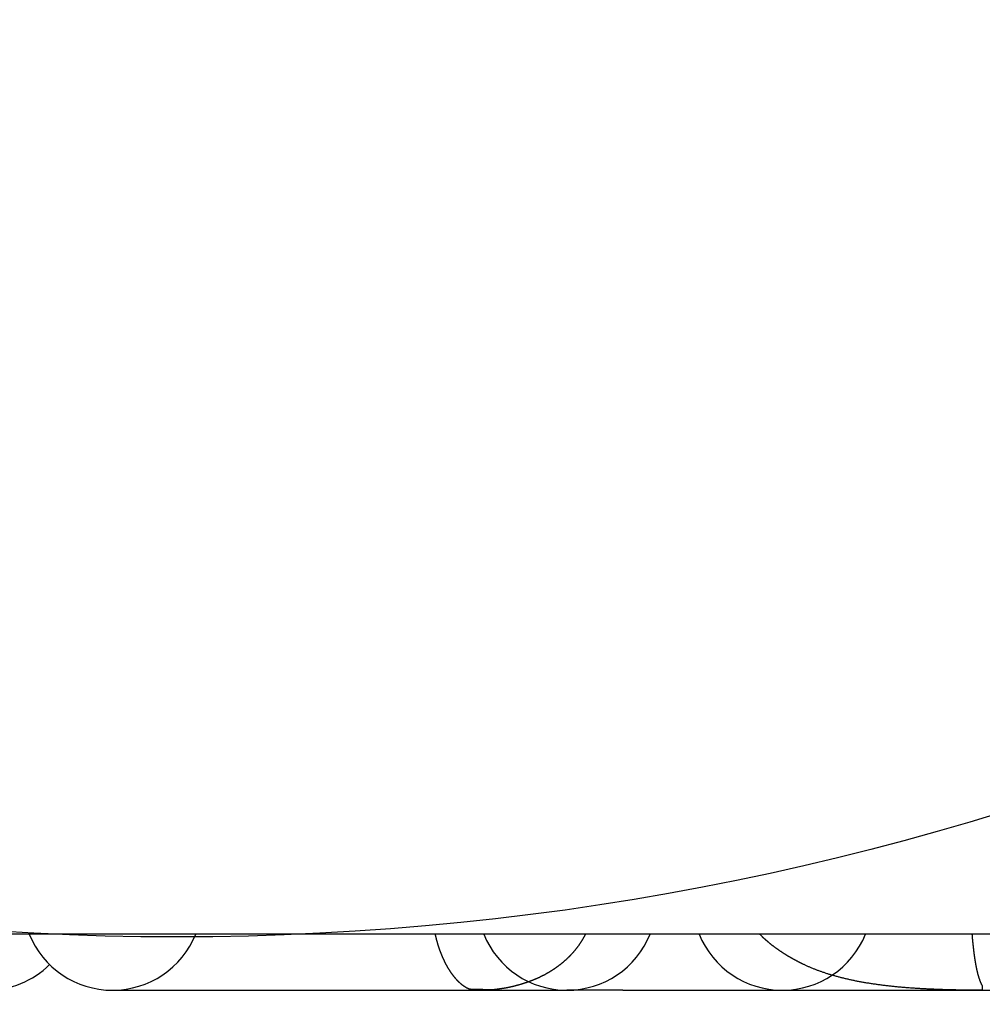
# Model space of a CAD drawing. Extents: x -59 to 285, y -226 to 1500.
# Drawn here: x -3 to 14, y -209 to -192 of the extents above; entities that cross this region are included whole.
import ezdxf

# ---------------------------------------------------------------- set-up
doc = ezdxf.new("R2010")
doc.units = 0
doc.header["$LTSCALE"] = 10
doc.linetypes.add('VERDECKT', pattern=[9.525, 6.35, -3.175])
doc.layers.get('0').update_dxf_attribs({"linetype": 'CONTINUOUS'})
doc.layers.add('STEMPEL', color=3, linetype='CONTINUOUS')

# ---------------------------------------------------------------- blocks, each defined once
blk = doc.blocks.new('A$CE564699F')
at = {"color": 1, "linetype": 'VERDECKT'}
for p, q in [((-2.194, -49.451), (-45.5, -49.451)), ((45.5, -49.451), (2.194, -49.451)), ((-1.146, -50.451), (4.254, -50.451)), ((4.254, -50.451), (6.954, -50.451)), ((7.954, -50.451), (6.954, -50.451)), ((7.954, -50.451), (10.794, -50.451)), ((10.794, -50.451), (22.644, -50.451))]:
    blk.add_line(p, q, dxfattribs=at)
at = {"color": 3, "linetype": 'CONTINUOUS'}
blk.add_line((2.194, -49.451), (-2.194, -49.451), dxfattribs=at)
at = {"color": 1}
for points in [[(4.604, -49.451, 0), (4.605, -49.457, 0), (4.606, -49.462, 0), (4.608, -49.467, 0), (4.609, -49.472, 0), (4.61, -49.477, 0), (4.611, -49.483, 0), (4.612, -49.488, 0), (4.614, -49.493, 0), (4.615, -49.498, 0), (4.616, -49.503, 0), (4.617, -49.508, 0), (4.619, -49.513, 0), (4.62, -49.518, 0), (4.621, -49.523, 0), (4.623, -49.529, 0), (4.624, -49.534, 0), (4.625, -49.539, 0), (4.626, -49.544, 0), (4.628, -49.549, 0), (4.629, -49.554, 0), (4.63, -49.559, 0), (4.632, -49.564, 0), (4.633, -49.569, 0), (4.635, -49.574, 0), (4.636, -49.579, 0), (4.637, -49.584, 0), (4.639, -49.589, 0), (4.64, -49.593, 0), (4.641, -49.598, 0), (4.643, -49.603, 0), (4.644, -49.608, 0), (4.646, -49.613, 0), (4.647, -49.618, 0), (4.649, -49.623, 0), (4.65, -49.627, 0), (4.652, -49.632, 0), (4.653, -49.637, 0), (4.655, -49.642, 0), (4.656, -49.647, 0), (4.657, -49.652, 0), (4.659, -49.656, 0), (4.66, -49.661, 0), (4.662, -49.666, 0), (4.664, -49.671, 0), (4.665, -49.675, 0), (4.667, -49.68, 0), (4.668, -49.685, 0), (4.67, -49.689, 0), (4.671, -49.694, 0), (4.673, -49.699, 0), (4.674, -49.703, 0), (4.676, -49.708, 0), (4.678, -49.713, 0), (4.679, -49.717, 0), (4.681, -49.722, 0), (4.682, -49.726, 0), (4.684, -49.731, 0), (4.686, -49.736, 0), (4.687, -49.74, 0), (4.689, -49.745, 0), (4.691, -49.749, 0), (4.692, -49.754, 0), (4.694, -49.758, 0), (4.696, -49.763, 0), (4.697, -49.767, 0), (4.699, -49.772, 0), (4.701, -49.776, 0), (4.702, -49.78, 0), (4.704, -49.785, 0), (4.706, -49.789, 0), (4.707, -49.794, 0), (4.709, -49.798, 0), (4.711, -49.802, 0), (4.713, -49.807, 0), (4.714, -49.811, 0), (4.716, -49.815, 0), (4.718, -49.82, 0), (4.72, -49.824, 0), (4.721, -49.828, 0), (4.723, -49.833, 0), (4.725, -49.837, 0), (4.727, -49.841, 0), (4.729, -49.845, 0), (4.73, -49.849, 0), (4.732, -49.854, 0), (4.734, -49.858, 0), (4.736, -49.862, 0), (4.738, -49.866, 0), (4.739, -49.87, 0), (4.741, -49.874, 0), (4.743, -49.879, 0), (4.745, -49.883, 0), (4.747, -49.887, 0), (4.749, -49.891, 0), (4.75, -49.895, 0), (4.752, -49.899, 0), (4.754, -49.903, 0), (4.756, -49.907, 0), (4.758, -49.911, 0), (4.76, -49.915, 0), (4.762, -49.919, 0), (4.764, -49.923, 0), (4.765, -49.927, 0), (4.767, -49.931, 0), (4.769, -49.935, 0), (4.771, -49.938, 0), (4.773, -49.942, 0), (4.775, -49.946, 0), (4.777, -49.95, 0), (4.779, -49.954, 0), (4.781, -49.958, 0), (4.783, -49.962, 0), (4.785, -49.965, 0), (4.787, -49.969, 0), (4.789, -49.973, 0), (4.79, -49.977, 0), (4.792, -49.98, 0), (4.794, -49.984, 0), (4.796, -49.988, 0), (4.798, -49.991, 0), (4.8, -49.995, 0), (4.802, -49.999, 0), (4.804, -50.002, 0), (4.806, -50.006, 0), (4.808, -50.01, 0), (4.81, -50.013, 0), (4.812, -50.017, 0), (4.814, -50.02, 0), (4.816, -50.024, 0), (4.818, -50.027, 0), (4.82, -50.031, 0), (4.822, -50.034, 0), (4.824, -50.038, 0), (4.826, -50.041, 0), (4.828, -50.045, 0), (4.83, -50.048, 0), (4.832, -50.052, 0), (4.834, -50.055, 0), (4.836, -50.058, 0), (4.838, -50.062, 0), (4.84, -50.065, 0), (4.842, -50.069, 0), (4.845, -50.072, 0), (4.847, -50.075, 0), (4.849, -50.078, 0), (4.851, -50.082, 0), (4.853, -50.085, 0), (4.855, -50.088, 0), (4.857, -50.092, 0), (4.859, -50.095, 0), (4.861, -50.098, 0), (4.863, -50.101, 0), (4.865, -50.104, 0), (4.867, -50.108, 0), (4.869, -50.111, 0), (4.871, -50.114, 0), (4.874, -50.117, 0), (4.876, -50.12, 0), (4.878, -50.123, 0), (4.88, -50.126, 0), (4.882, -50.129, 0), (4.884, -50.132, 0), (4.886, -50.136, 0), (4.888, -50.139, 0), (4.89, -50.142, 0), (4.892, -50.145, 0), (4.895, -50.148, 0), (4.897, -50.15, 0), (4.899, -50.153, 0), (4.901, -50.156, 0), (4.903, -50.159, 0), (4.905, -50.162, 0), (4.907, -50.165, 0), (4.909, -50.168, 0), (4.912, -50.171, 0), (4.914, -50.174, 0), (4.916, -50.176, 0), (4.918, -50.179, 0), (4.92, -50.182, 0), (4.922, -50.185, 0), (4.924, -50.188, 0), (4.926, -50.19, 0), (4.929, -50.193, 0), (4.931, -50.196, 0), (4.933, -50.199, 0), (4.935, -50.201, 0), (4.937, -50.204, 0), (4.939, -50.207, 0), (4.942, -50.209, 0), (4.944, -50.212, 0), (4.946, -50.215, 0), (4.948, -50.217, 0), (4.95, -50.22, 0), (4.952, -50.222, 0), (4.954, -50.225, 0), (4.957, -50.227, 0), (4.959, -50.23, 0), (4.961, -50.232, 0), (4.963, -50.235, 0), (4.965, -50.237, 0), (4.967, -50.24, 0), (4.97, -50.242, 0), (4.972, -50.245, 0), (4.974, -50.247, 0), (4.976, -50.249, 0), (4.978, -50.252, 0), (4.98, -50.254, 0), (4.983, -50.257, 0), (4.985, -50.259, 0), (4.987, -50.261, 0), (4.989, -50.264, 0), (4.991, -50.266, 0), (4.993, -50.268, 0), (4.996, -50.27, 0), (4.998, -50.273, 0), (5, -50.275, 0), (5.002, -50.277, 0), (5.004, -50.279, 0), (5.006, -50.282, 0), (5.009, -50.284, 0), (5.011, -50.286, 0), (5.013, -50.288, 0), (5.015, -50.29, 0), (5.017, -50.292, 0), (5.019, -50.294, 0), (5.022, -50.297, 0), (5.024, -50.299, 0), (5.026, -50.301, 0), (5.028, -50.303, 0), (5.03, -50.305, 0), (5.033, -50.307, 0), (5.035, -50.309, 0), (5.037, -50.311, 0), (5.039, -50.313, 0), (5.041, -50.315, 0), (5.043, -50.317, 0), (5.046, -50.319, 0), (5.048, -50.321, 0), (5.05, -50.322, 0), (5.052, -50.324, 0), (5.054, -50.326, 0), (5.056, -50.328, 0), (5.059, -50.33, 0), (5.061, -50.332, 0), (5.063, -50.333, 0), (5.065, -50.335, 0), (5.067, -50.337, 0), (5.069, -50.339, 0), (5.071, -50.34, 0), (5.074, -50.342, 0), (5.076, -50.344, 0), (5.078, -50.346, 0), (5.08, -50.347, 0), (5.082, -50.349, 0), (5.084, -50.351, 0), (5.087, -50.352, 0), (5.089, -50.354, 0), (5.091, -50.356, 0), (5.093, -50.357, 0), (5.095, -50.359, 0), (5.097, -50.36, 0), (5.099, -50.362, 0), (5.102, -50.364, 0), (5.104, -50.365, 0), (5.106, -50.367, 0), (5.108, -50.368, 0), (5.11, -50.37, 0), (5.112, -50.371, 0), (5.114, -50.373, 0), (5.117, -50.374, 0), (5.119, -50.375, 0), (5.121, -50.377, 0), (5.123, -50.378, 0), (5.125, -50.38, 0), (5.127, -50.381, 0), (5.129, -50.382, 0), (5.132, -50.384, 0), (5.134, -50.385, 0), (5.136, -50.386, 0), (5.138, -50.388, 0), (5.14, -50.389, 0), (5.142, -50.39, 0), (5.144, -50.392, 0), (5.146, -50.393, 0), (5.149, -50.394, 0), (5.151, -50.395, 0), (5.153, -50.397, 0), (5.155, -50.398, 0), (5.157, -50.399, 0), (5.159, -50.4, 0), (5.161, -50.401, 0), (5.163, -50.402, 0), (5.165, -50.404, 0), (5.167, -50.405, 0), (5.17, -50.406, 0), (5.172, -50.407, 0), (5.174, -50.408, 0), (5.176, -50.409, 0), (5.178, -50.41, 0), (5.18, -50.411, 0), (5.182, -50.412, 0), (5.184, -50.413, 0), (5.186, -50.414, 0), (5.188, -50.415, 0), (5.19, -50.416, 0), (5.192, -50.417, 0), (5.195, -50.418, 0), (5.197, -50.419, 0), (5.199, -50.42, 0), (5.201, -50.421, 0), (5.203, -50.422, 0), (5.205, -50.422, 0), (5.207, -50.423, 0), (5.209, -50.424, 0), (5.211, -50.425, 0), (5.213, -50.426, 0), (5.215, -50.427, 0), (5.217, -50.427, 0), (5.219, -50.428, 0)], [(5.643, -50.437, 0), (5.649, -50.436, 0), (5.655, -50.435, 0), (5.661, -50.435, 0), (5.667, -50.434, 0), (5.674, -50.433, 0), (5.68, -50.433, 0), (5.686, -50.432, 0), (5.692, -50.431, 0), (5.698, -50.431, 0), (5.704, -50.43, 0), (5.71, -50.429, 0), (5.716, -50.428, 0), (5.723, -50.428, 0), (5.729, -50.427, 0), (5.735, -50.426, 0), (5.741, -50.425, 0), (5.747, -50.424, 0), (5.753, -50.423, 0), (5.759, -50.422, 0), (5.765, -50.422, 0), (5.771, -50.421, 0), (5.778, -50.42, 0), (5.784, -50.419, 0), (5.79, -50.418, 0), (5.796, -50.417, 0), (5.802, -50.416, 0), (5.808, -50.415, 0), (5.814, -50.414, 0), (5.82, -50.413, 0), (5.826, -50.412, 0), (5.833, -50.411, 0), (5.839, -50.41, 0), (5.845, -50.409, 0), (5.851, -50.408, 0), (5.857, -50.407, 0), (5.863, -50.406, 0), (5.869, -50.405, 0), (5.875, -50.404, 0), (5.881, -50.403, 0), (5.887, -50.401, 0), (5.894, -50.4, 0), (5.9, -50.399, 0), (5.906, -50.398, 0), (5.912, -50.397, 0), (5.918, -50.395, 0), (5.924, -50.394, 0), (5.93, -50.393, 0), (5.936, -50.392, 0), (5.942, -50.39, 0), (5.948, -50.389, 0), (5.954, -50.388, 0), (5.961, -50.386, 0), (5.967, -50.385, 0), (5.973, -50.384, 0), (5.979, -50.382, 0), (5.985, -50.381, 0), (5.991, -50.38, 0), (5.997, -50.378, 0), (6.003, -50.377, 0), (6.009, -50.375, 0), (6.015, -50.374, 0), (6.021, -50.372, 0), (6.027, -50.371, 0), (6.033, -50.369, 0), (6.039, -50.368, 0), (6.045, -50.366, 0), (6.051, -50.365, 0), (6.057, -50.363, 0), (6.063, -50.362, 0), (6.069, -50.36, 0), (6.075, -50.358, 0), (6.081, -50.357, 0), (6.088, -50.355, 0), (6.094, -50.354, 0), (6.1, -50.352, 0), (6.106, -50.35, 0), (6.112, -50.349, 0), (6.118, -50.347, 0), (6.124, -50.345, 0), (6.13, -50.343, 0), (6.136, -50.342, 0), (6.141, -50.34, 0), (6.147, -50.338, 0), (6.153, -50.336, 0), (6.159, -50.334, 0), (6.165, -50.333, 0), (6.171, -50.331, 0), (6.177, -50.329, 0), (6.183, -50.327, 0), (6.189, -50.325, 0), (6.195, -50.323, 0), (6.201, -50.321, 0), (6.207, -50.319, 0), (6.213, -50.317, 0), (6.219, -50.315, 0), (6.225, -50.313, 0), (6.231, -50.311, 0), (6.237, -50.309, 0), (6.243, -50.307, 0), (6.248, -50.305, 0), (6.254, -50.303, 0), (6.26, -50.301, 0), (6.266, -50.299, 0), (6.272, -50.297, 0), (6.278, -50.295, 0), (6.284, -50.293, 0), (6.29, -50.29, 0), (6.295, -50.288, 0), (6.301, -50.286, 0), (6.307, -50.284, 0), (6.313, -50.282, 0), (6.319, -50.279, 0), (6.325, -50.277, 0), (6.331, -50.275, 0), (6.336, -50.273, 0), (6.342, -50.27, 0), (6.348, -50.268, 0), (6.354, -50.266, 0), (6.36, -50.263, 0), (6.365, -50.261, 0), (6.371, -50.258, 0), (6.377, -50.256, 0), (6.383, -50.254, 0), (6.388, -50.251, 0), (6.394, -50.249, 0), (6.4, -50.246, 0), (6.406, -50.244, 0), (6.411, -50.241, 0), (6.417, -50.239, 0), (6.423, -50.236, 0), (6.429, -50.233, 0), (6.434, -50.231, 0), (6.44, -50.228, 0), (6.446, -50.226, 0), (6.452, -50.223, 0), (6.457, -50.221, 0), (6.463, -50.218, 0), (6.469, -50.215, 0), (6.474, -50.212, 0), (6.48, -50.21, 0), (6.486, -50.207, 0), (6.491, -50.204, 0), (6.497, -50.202, 0), (6.502, -50.199, 0), (6.508, -50.196, 0), (6.514, -50.193, 0), (6.519, -50.19, 0), (6.525, -50.187, 0), (6.53, -50.184, 0), (6.536, -50.182, 0), (6.542, -50.179, 0), (6.547, -50.176, 0), (6.553, -50.173, 0), (6.558, -50.17, 0), (6.564, -50.167, 0), (6.569, -50.164, 0), (6.575, -50.161, 0), (6.58, -50.158, 0), (6.586, -50.155, 0), (6.591, -50.152, 0), (6.597, -50.149, 0), (6.602, -50.146, 0), (6.608, -50.143, 0), (6.613, -50.139, 0), (6.619, -50.136, 0), (6.624, -50.133, 0), (6.63, -50.13, 0), (6.635, -50.127, 0), (6.641, -50.124, 0), (6.646, -50.12, 0), (6.651, -50.117, 0), (6.657, -50.114, 0), (6.662, -50.111, 0), (6.668, -50.107, 0), (6.673, -50.104, 0), (6.678, -50.101, 0), (6.684, -50.097, 0), (6.689, -50.094, 0), (6.694, -50.09, 0), (6.699, -50.087, 0), (6.705, -50.084, 0), (6.71, -50.08, 0), (6.715, -50.077, 0), (6.721, -50.073, 0), (6.726, -50.07, 0), (6.731, -50.066, 0), (6.736, -50.063, 0), (6.741, -50.059, 0), (6.747, -50.056, 0), (6.752, -50.052, 0), (6.757, -50.049, 0), (6.762, -50.045, 0), (6.767, -50.041, 0), (6.772, -50.038, 0), (6.778, -50.034, 0), (6.783, -50.03, 0), (6.788, -50.027, 0), (6.793, -50.023, 0), (6.798, -50.019, 0), (6.803, -50.016, 0), (6.808, -50.012, 0), (6.813, -50.008, 0), (6.818, -50.004, 0), (6.823, -50, 0), (6.828, -49.997, 0), (6.833, -49.993, 0), (6.838, -49.989, 0), (6.843, -49.985, 0), (6.848, -49.981, 0), (6.853, -49.977, 0), (6.858, -49.973, 0), (6.863, -49.969, 0), (6.867, -49.965, 0), (6.872, -49.961, 0), (6.877, -49.957, 0), (6.882, -49.953, 0), (6.887, -49.949, 0), (6.892, -49.945, 0), (6.897, -49.941, 0), (6.901, -49.937, 0), (6.906, -49.933, 0), (6.911, -49.929, 0), (6.916, -49.925, 0), (6.92, -49.921, 0), (6.925, -49.916, 0), (6.93, -49.912, 0), (6.934, -49.908, 0), (6.939, -49.904, 0), (6.944, -49.9, 0), (6.948, -49.895, 0), (6.953, -49.891, 0), (6.958, -49.887, 0), (6.962, -49.882, 0), (6.967, -49.878, 0), (6.971, -49.874, 0), (6.976, -49.869, 0), (6.98, -49.865, 0), (6.985, -49.861, 0), (6.989, -49.856, 0), (6.994, -49.852, 0), (6.998, -49.847, 0), (7.003, -49.843, 0), (7.007, -49.838, 0), (7.012, -49.834, 0), (7.016, -49.829, 0), (7.021, -49.825, 0), (7.025, -49.82, 0), (7.029, -49.816, 0), (7.034, -49.811, 0), (7.038, -49.806, 0), (7.042, -49.802, 0), (7.046, -49.797, 0), (7.051, -49.792, 0), (7.055, -49.788, 0), (7.059, -49.783, 0), (7.063, -49.778, 0), (7.068, -49.774, 0), (7.072, -49.769, 0), (7.076, -49.764, 0), (7.08, -49.759, 0), (7.084, -49.755, 0), (7.088, -49.75, 0), (7.092, -49.745, 0), (7.096, -49.74, 0), (7.1, -49.735, 0), (7.105, -49.73, 0), (7.109, -49.725, 0), (7.112, -49.721, 0), (7.116, -49.716, 0), (7.12, -49.711, 0), (7.124, -49.706, 0), (7.128, -49.701, 0), (7.132, -49.696, 0), (7.136, -49.691, 0), (7.14, -49.686, 0), (7.144, -49.681, 0), (7.147, -49.676, 0), (7.151, -49.671, 0), (7.155, -49.666, 0), (7.159, -49.661, 0), (7.162, -49.656, 0), (7.166, -49.65, 0), (7.17, -49.645, 0), (7.173, -49.64, 0), (7.177, -49.635, 0), (7.181, -49.63, 0), (7.184, -49.625, 0), (7.188, -49.619, 0), (7.191, -49.614, 0), (7.195, -49.609, 0), (7.198, -49.604, 0), (7.202, -49.599, 0), (7.205, -49.593, 0), (7.209, -49.588, 0), (7.212, -49.583, 0), (7.215, -49.577, 0), (7.219, -49.572, 0), (7.222, -49.567, 0), (7.225, -49.561, 0), (7.229, -49.556, 0), (7.232, -49.551, 0), (7.235, -49.545, 0), (7.238, -49.54, 0), (7.242, -49.534, 0), (7.245, -49.529, 0), (7.248, -49.523, 0), (7.251, -49.518, 0), (7.254, -49.513, 0), (7.257, -49.507, 0), (7.26, -49.502, 0), (7.263, -49.496, 0), (7.266, -49.49, 0), (7.269, -49.485, 0), (7.272, -49.479, 0), (7.275, -49.474, 0), (7.278, -49.468, 0), (7.281, -49.463, 0), (7.284, -49.457, 0), (7.287, -49.451, 0)], [(11.159, -49.983, 0), (11.153, -49.98, 0), (11.148, -49.978, 0), (11.143, -49.975, 0), (11.137, -49.973, 0), (11.132, -49.97, 0), (11.127, -49.967, 0), (11.121, -49.965, 0), (11.116, -49.962, 0), (11.111, -49.959, 0), (11.106, -49.957, 0), (11.1, -49.954, 0), (11.095, -49.951, 0), (11.09, -49.949, 0), (11.085, -49.946, 0), (11.08, -49.943, 0), (11.075, -49.941, 0), (11.069, -49.938, 0), (11.064, -49.935, 0), (11.059, -49.933, 0), (11.054, -49.93, 0), (11.049, -49.927, 0), (11.044, -49.925, 0), (11.039, -49.922, 0), (11.034, -49.919, 0), (11.029, -49.917, 0), (11.024, -49.914, 0), (11.019, -49.911, 0), (11.014, -49.908, 0), (11.009, -49.906, 0), (11.004, -49.903, 0), (10.999, -49.9, 0), (10.994, -49.898, 0), (10.989, -49.895, 0), (10.984, -49.892, 0), (10.979, -49.89, 0), (10.975, -49.887, 0), (10.97, -49.884, 0), (10.965, -49.881, 0), (10.96, -49.879, 0), (10.955, -49.876, 0), (10.95, -49.873, 0), (10.946, -49.87, 0), (10.941, -49.868, 0), (10.936, -49.865, 0), (10.931, -49.862, 0), (10.927, -49.859, 0), (10.922, -49.857, 0), (10.917, -49.854, 0), (10.913, -49.851, 0), (10.908, -49.849, 0), (10.903, -49.846, 0), (10.899, -49.843, 0), (10.894, -49.84, 0), (10.889, -49.837, 0), (10.885, -49.835, 0), (10.88, -49.832, 0), (10.876, -49.829, 0), (10.871, -49.826, 0), (10.867, -49.824, 0), (10.862, -49.821, 0), (10.858, -49.818, 0), (10.853, -49.815, 0), (10.849, -49.813, 0), (10.844, -49.81, 0), (10.84, -49.807, 0), (10.835, -49.804, 0), (10.831, -49.801, 0), (10.826, -49.799, 0), (10.822, -49.796, 0), (10.818, -49.793, 0), (10.813, -49.79, 0), (10.809, -49.788, 0), (10.805, -49.785, 0), (10.8, -49.782, 0), (10.796, -49.779, 0), (10.792, -49.776, 0), (10.787, -49.773, 0), (10.783, -49.771, 0), (10.779, -49.768, 0), (10.775, -49.765, 0), (10.771, -49.762, 0), (10.766, -49.76, 0), (10.762, -49.757, 0), (10.758, -49.754, 0), (10.754, -49.751, 0), (10.75, -49.748, 0), (10.745, -49.745, 0), (10.741, -49.743, 0), (10.737, -49.74, 0), (10.733, -49.737, 0), (10.729, -49.734, 0), (10.725, -49.731, 0), (10.721, -49.729, 0), (10.717, -49.726, 0), (10.713, -49.723, 0), (10.709, -49.72, 0), (10.705, -49.717, 0), (10.701, -49.715, 0), (10.697, -49.712, 0), (10.693, -49.709, 0), (10.689, -49.706, 0), (10.685, -49.703, 0), (10.681, -49.7, 0), (10.678, -49.698, 0), (10.674, -49.695, 0), (10.67, -49.692, 0), (10.666, -49.689, 0), (10.662, -49.686, 0), (10.658, -49.683, 0), (10.655, -49.681, 0), (10.651, -49.678, 0), (10.647, -49.675, 0), (10.643, -49.672, 0), (10.639, -49.669, 0), (10.636, -49.666, 0), (10.632, -49.664, 0), (10.628, -49.661, 0), (10.625, -49.658, 0), (10.621, -49.655, 0), (10.617, -49.652, 0), (10.614, -49.65, 0), (10.61, -49.647, 0), (10.606, -49.644, 0), (10.603, -49.641, 0), (10.599, -49.638, 0), (10.596, -49.635, 0), (10.592, -49.632, 0), (10.588, -49.63, 0), (10.585, -49.627, 0), (10.581, -49.624, 0), (10.578, -49.621, 0), (10.574, -49.618, 0), (10.571, -49.615, 0), (10.568, -49.613, 0), (10.564, -49.61, 0), (10.561, -49.607, 0), (10.557, -49.604, 0), (10.554, -49.601, 0), (10.55, -49.598, 0), (10.547, -49.596, 0), (10.544, -49.593, 0), (10.54, -49.59, 0), (10.537, -49.587, 0), (10.534, -49.584, 0), (10.53, -49.581, 0), (10.527, -49.578, 0), (10.524, -49.576, 0), (10.521, -49.573, 0), (10.517, -49.57, 0), (10.514, -49.567, 0), (10.511, -49.564, 0), (10.508, -49.562, 0), (10.504, -49.559, 0), (10.501, -49.556, 0), (10.498, -49.553, 0), (10.495, -49.55, 0), (10.492, -49.547, 0), (10.489, -49.544, 0), (10.486, -49.542, 0), (10.482, -49.539, 0), (10.479, -49.536, 0), (10.476, -49.533, 0), (10.473, -49.53, 0), (10.47, -49.528, 0), (10.467, -49.525, 0), (10.464, -49.522, 0), (10.461, -49.519, 0), (10.458, -49.516, 0), (10.455, -49.514, 0), (10.452, -49.511, 0), (10.449, -49.508, 0), (10.446, -49.505, 0), (10.443, -49.502, 0), (10.441, -49.499, 0), (10.438, -49.496, 0), (10.435, -49.494, 0), (10.432, -49.491, 0), (10.429, -49.488, 0), (10.426, -49.485, 0), (10.423, -49.483, 0), (10.421, -49.48, 0), (10.418, -49.477, 0), (10.415, -49.474, 0), (10.412, -49.471, 0), (10.409, -49.468, 0), (10.407, -49.465, 0), (10.404, -49.463, 0), (10.401, -49.46, 0), (10.399, -49.457, 0), (10.396, -49.454, 0), (10.393, -49.451, 0)], [(14.175, -49.451, 0), (14.175, -49.456, 0), (14.176, -49.46, 0), (14.176, -49.464, 0), (14.176, -49.468, 0), (14.177, -49.472, 0), (14.177, -49.476, 0), (14.177, -49.48, 0), (14.178, -49.484, 0), (14.178, -49.488, 0), (14.178, -49.492, 0), (14.178, -49.496, 0), (14.179, -49.5, 0), (14.179, -49.504, 0), (14.18, -49.508, 0), (14.18, -49.513, 0), (14.18, -49.517, 0), (14.181, -49.521, 0), (14.181, -49.525, 0), (14.181, -49.529, 0), (14.181, -49.533, 0), (14.182, -49.537, 0), (14.182, -49.541, 0), (14.182, -49.545, 0), (14.183, -49.549, 0), (14.183, -49.553, 0), (14.184, -49.557, 0), (14.184, -49.561, 0), (14.184, -49.565, 0), (14.185, -49.569, 0), (14.185, -49.573, 0), (14.185, -49.577, 0), (14.186, -49.581, 0), (14.186, -49.584, 0), (14.186, -49.588, 0), (14.187, -49.592, 0), (14.187, -49.596, 0), (14.188, -49.6, 0), (14.188, -49.604, 0), (14.188, -49.608, 0), (14.189, -49.612, 0), (14.189, -49.616, 0), (14.189, -49.62, 0), (14.19, -49.624, 0), (14.19, -49.627, 0), (14.191, -49.631, 0), (14.191, -49.635, 0), (14.191, -49.639, 0), (14.192, -49.643, 0), (14.192, -49.647, 0), (14.192, -49.651, 0), (14.193, -49.654, 0), (14.193, -49.658, 0), (14.194, -49.662, 0), (14.194, -49.666, 0), (14.194, -49.67, 0), (14.195, -49.673, 0), (14.195, -49.677, 0), (14.196, -49.681, 0), (14.196, -49.685, 0), (14.197, -49.688, 0), (14.197, -49.692, 0), (14.197, -49.696, 0), (14.198, -49.7, 0), (14.198, -49.704, 0), (14.199, -49.707, 0), (14.199, -49.711, 0), (14.199, -49.715, 0), (14.2, -49.718, 0), (14.2, -49.722, 0), (14.201, -49.726, 0), (14.201, -49.73, 0), (14.202, -49.733, 0), (14.202, -49.737, 0), (14.202, -49.741, 0), (14.203, -49.744, 0), (14.203, -49.748, 0), (14.204, -49.752, 0), (14.204, -49.755, 0), (14.205, -49.759, 0), (14.205, -49.763, 0), (14.206, -49.766, 0), (14.206, -49.77, 0), (14.207, -49.773, 0), (14.207, -49.777, 0), (14.207, -49.781, 0), (14.208, -49.784, 0), (14.208, -49.788, 0), (14.209, -49.791, 0), (14.209, -49.795, 0), (14.21, -49.798, 0), (14.21, -49.802, 0), (14.211, -49.806, 0), (14.211, -49.809, 0), (14.212, -49.813, 0), (14.212, -49.816, 0), (14.213, -49.82, 0), (14.213, -49.823, 0), (14.213, -49.827, 0), (14.214, -49.83, 0), (14.214, -49.834, 0), (14.215, -49.837, 0), (14.216, -49.84, 0), (14.216, -49.844, 0), (14.216, -49.847, 0), (14.217, -49.851, 0), (14.217, -49.854, 0), (14.218, -49.858, 0), (14.218, -49.861, 0), (14.219, -49.865, 0), (14.219, -49.868, 0), (14.22, -49.871, 0), (14.22, -49.875, 0), (14.221, -49.878, 0), (14.222, -49.882, 0), (14.222, -49.885, 0), (14.223, -49.888, 0), (14.223, -49.892, 0), (14.223, -49.895, 0), (14.224, -49.898, 0), (14.225, -49.902, 0), (14.225, -49.905, 0), (14.226, -49.908, 0), (14.226, -49.912, 0), (14.227, -49.915, 0), (14.227, -49.918, 0), (14.228, -49.922, 0), (14.228, -49.925, 0), (14.229, -49.928, 0), (14.229, -49.931, 0), (14.23, -49.934, 0), (14.23, -49.938, 0), (14.231, -49.941, 0), (14.232, -49.944, 0), (14.232, -49.947, 0), (14.233, -49.951, 0), (14.233, -49.954, 0), (14.234, -49.957, 0), (14.234, -49.96, 0), (14.235, -49.963, 0), (14.235, -49.967, 0), (14.236, -49.97, 0), (14.236, -49.973, 0), (14.237, -49.976, 0), (14.238, -49.979, 0), (14.238, -49.982, 0), (14.239, -49.985, 0), (14.239, -49.989, 0), (14.24, -49.992, 0), (14.241, -49.995, 0), (14.241, -49.998, 0), (14.242, -50.001, 0), (14.242, -50.004, 0), (14.243, -50.007, 0), (14.243, -50.01, 0), (14.244, -50.013, 0), (14.245, -50.016, 0), (14.245, -50.019, 0), (14.246, -50.022, 0), (14.246, -50.025, 0), (14.247, -50.028, 0), (14.248, -50.031, 0), (14.248, -50.034, 0), (14.249, -50.037, 0), (14.249, -50.04, 0), (14.25, -50.043, 0), (14.251, -50.046, 0), (14.251, -50.049, 0), (14.252, -50.052, 0), (14.252, -50.055, 0), (14.253, -50.058, 0), (14.254, -50.06, 0), (14.254, -50.063, 0), (14.255, -50.066, 0), (14.255, -50.069, 0), (14.256, -50.072, 0), (14.257, -50.075, 0), (14.257, -50.078, 0), (14.258, -50.081, 0), (14.258, -50.083, 0), (14.259, -50.086, 0), (14.26, -50.089, 0), (14.26, -50.092, 0), (14.261, -50.094, 0), (14.261, -50.097, 0), (14.262, -50.1, 0), (14.263, -50.103, 0), (14.263, -50.105, 0), (14.264, -50.108, 0), (14.265, -50.111, 0), (14.265, -50.114, 0), (14.266, -50.116, 0), (14.267, -50.119, 0), (14.267, -50.122, 0), (14.268, -50.124, 0), (14.268, -50.127, 0), (14.269, -50.13, 0), (14.27, -50.132, 0), (14.271, -50.135, 0), (14.271, -50.138, 0), (14.272, -50.14, 0), (14.272, -50.143, 0), (14.273, -50.145, 0), (14.274, -50.148, 0), (14.274, -50.151, 0), (14.275, -50.153, 0), (14.276, -50.156, 0), (14.276, -50.158, 0), (14.277, -50.161, 0), (14.278, -50.163, 0), (14.278, -50.166, 0), (14.279, -50.168, 0), (14.28, -50.171, 0), (14.28, -50.173, 0), (14.281, -50.176, 0), (14.282, -50.178, 0), (14.282, -50.181, 0), (14.283, -50.183, 0), (14.284, -50.186, 0), (14.284, -50.188, 0), (14.285, -50.19, 0), (14.286, -50.193, 0), (14.287, -50.195, 0), (14.287, -50.198, 0), (14.288, -50.2, 0), (14.289, -50.202, 0), (14.289, -50.205, 0), (14.29, -50.207, 0), (14.291, -50.209, 0), (14.291, -50.212, 0), (14.292, -50.214, 0), (14.293, -50.216, 0), (14.293, -50.219, 0), (14.294, -50.221, 0), (14.295, -50.223, 0), (14.296, -50.225, 0), (14.296, -50.228, 0), (14.297, -50.23, 0), (14.298, -50.232, 0), (14.298, -50.234, 0), (14.299, -50.236, 0), (14.3, -50.239, 0), (14.3, -50.241, 0), (14.301, -50.243, 0), (14.302, -50.245, 0), (14.303, -50.247, 0), (14.303, -50.25, 0), (14.304, -50.252, 0), (14.305, -50.254, 0), (14.306, -50.256, 0), (14.306, -50.258, 0), (14.307, -50.26, 0), (14.308, -50.262, 0), (14.308, -50.264, 0), (14.309, -50.266, 0), (14.31, -50.268, 0), (14.311, -50.27, 0), (14.311, -50.272, 0), (14.312, -50.274, 0), (14.313, -50.276, 0), (14.313, -50.278, 0), (14.314, -50.28, 0), (14.315, -50.282, 0), (14.316, -50.284, 0), (14.316, -50.286, 0), (14.317, -50.288, 0), (14.318, -50.29, 0), (14.319, -50.292, 0), (14.319, -50.294, 0), (14.32, -50.296, 0), (14.321, -50.298, 0), (14.322, -50.3, 0), (14.322, -50.301, 0), (14.323, -50.303, 0), (14.324, -50.305, 0), (14.325, -50.307, 0), (14.325, -50.309, 0), (14.326, -50.311, 0), (14.327, -50.312, 0), (14.328, -50.314, 0), (14.328, -50.316, 0), (14.329, -50.318, 0), (14.33, -50.319, 0), (14.331, -50.321, 0), (14.331, -50.323, 0), (14.332, -50.325, 0), (14.333, -50.326, 0), (14.334, -50.328, 0), (14.335, -50.33, 0), (14.335, -50.331, 0), (14.336, -50.333, 0), (14.337, -50.335, 0), (14.338, -50.336, 0), (14.338, -50.338, 0), (14.339, -50.34, 0), (14.34, -50.341, 0), (14.341, -50.343, 0), (14.341, -50.344, 0), (14.342, -50.346, 0), (14.343, -50.347, 0), (14.344, -50.349, 0), (14.345, -50.351, 0), (14.345, -50.352, 0), (14.346, -50.354, 0), (14.347, -50.355, 0), (14.348, -50.357, 0), (14.348, -50.358, 0), (14.349, -50.36, 0), (14.35, -50.361, 0), (14.351, -50.362, 0), (14.352, -50.364, 0), (14.352, -50.365, 0), (14.353, -50.367, 0), (14.354, -50.368, 0), (14.355, -50.37, 0), (14.355, -50.371, 0), (14.356, -50.372, 0), (14.357, -50.374, 0), (14.358, -50.375, 0), (14.359, -50.376, 0)], [(14.359, -50.451, 0), (14.338, -50.451, 0), (14.317, -50.451, 0), (14.296, -50.451, 0), (14.275, -50.451, 0), (14.255, -50.451, 0), (14.234, -50.451, 0), (14.213, -50.451, 0), (14.192, -50.45, 0), (14.172, -50.45, 0), (14.151, -50.45, 0), (14.131, -50.45, 0), (14.11, -50.45, 0), (14.09, -50.449, 0), (14.069, -50.449, 0), (14.049, -50.449, 0), (14.028, -50.449, 0), (14.008, -50.448, 0), (13.988, -50.448, 0), (13.968, -50.448, 0), (13.947, -50.447, 0), (13.927, -50.447, 0), (13.907, -50.447, 0), (13.887, -50.446, 0), (13.867, -50.446, 0), (13.847, -50.446, 0), (13.827, -50.445, 0), (13.807, -50.445, 0), (13.787, -50.444, 0), (13.767, -50.444, 0), (13.747, -50.443, 0), (13.727, -50.443, 0), (13.708, -50.442, 0), (13.688, -50.441, 0), (13.668, -50.441, 0), (13.649, -50.44, 0), (13.629, -50.44, 0), (13.61, -50.439, 0), (13.59, -50.438, 0), (13.57, -50.438, 0), (13.551, -50.437, 0), (13.531, -50.436, 0), (13.512, -50.435, 0), (13.493, -50.434, 0), (13.473, -50.434, 0), (13.454, -50.433, 0), (13.435, -50.432, 0), (13.416, -50.431, 0), (13.397, -50.43, 0), (13.377, -50.429, 0), (13.358, -50.428, 0), (13.339, -50.427, 0), (13.32, -50.426, 0), (13.301, -50.425, 0), (13.282, -50.424, 0), (13.264, -50.423, 0), (13.245, -50.422, 0), (13.226, -50.421, 0), (13.207, -50.42, 0), (13.188, -50.419, 0), (13.17, -50.417, 0), (13.151, -50.416, 0), (13.132, -50.415, 0), (13.114, -50.414, 0), (13.095, -50.412, 0), (13.077, -50.411, 0), (13.058, -50.41, 0), (13.04, -50.408, 0), (13.021, -50.407, 0), (13.003, -50.405, 0), (12.985, -50.404, 0), (12.966, -50.403, 0), (12.948, -50.401, 0), (12.93, -50.399, 0), (12.912, -50.398, 0), (12.894, -50.396, 0), (12.876, -50.395, 0), (12.857, -50.393, 0), (12.839, -50.391, 0), (12.822, -50.389, 0), (12.803, -50.388, 0), (12.786, -50.386, 0), (12.768, -50.384, 0), (12.75, -50.382, 0), (12.732, -50.38, 0), (12.714, -50.378, 0), (12.697, -50.376, 0), (12.679, -50.374, 0), (12.661, -50.372, 0), (12.644, -50.37, 0), (12.626, -50.368, 0), (12.609, -50.366, 0), (12.591, -50.364, 0), (12.574, -50.362, 0), (12.556, -50.359, 0), (12.539, -50.357, 0), (12.522, -50.355, 0), (12.505, -50.352, 0), (12.487, -50.35, 0), (12.47, -50.348, 0), (12.453, -50.345, 0), (12.436, -50.343, 0), (12.419, -50.34, 0), (12.402, -50.338, 0), (12.385, -50.335, 0), (12.368, -50.332, 0), (12.351, -50.33, 0), (12.334, -50.327, 0), (12.317, -50.324, 0), (12.3, -50.322, 0), (12.284, -50.319, 0), (12.267, -50.316, 0), (12.251, -50.313, 0), (12.234, -50.31, 0), (12.218, -50.307, 0), (12.201, -50.304, 0), (12.185, -50.301, 0), (12.169, -50.298, 0), (12.153, -50.295, 0), (12.137, -50.292, 0), (12.121, -50.289, 0), (12.105, -50.286, 0), (12.089, -50.283, 0), (12.074, -50.279, 0), (12.058, -50.276, 0), (12.042, -50.273, 0), (12.027, -50.27, 0), (12.011, -50.266, 0), (11.996, -50.263, 0), (11.98, -50.26, 0), (11.965, -50.256, 0), (11.95, -50.252, 0), (11.935, -50.249, 0), (11.92, -50.245, 0), (11.905, -50.242, 0), (11.89, -50.238, 0), (11.875, -50.235, 0), (11.86, -50.231, 0), (11.845, -50.227, 0), (11.831, -50.224, 0), (11.816, -50.22, 0), (11.802, -50.216, 0), (11.787, -50.212, 0), (11.773, -50.208, 0), (11.758, -50.204, 0), (11.744, -50.2, 0), (11.73, -50.196, 0), (11.716, -50.192, 0), (11.702, -50.188, 0), (11.688, -50.184, 0), (11.674, -50.18, 0), (11.66, -50.176, 0), (11.646, -50.172, 0), (11.632, -50.168, 0), (11.619, -50.163, 0), (11.605, -50.159, 0), (11.592, -50.155, 0), (11.578, -50.15, 0), (11.565, -50.146, 0), (11.551, -50.142, 0), (11.538, -50.137, 0), (11.525, -50.133, 0), (11.512, -50.128, 0), (11.499, -50.124, 0), (11.486, -50.119, 0), (11.473, -50.114, 0), (11.46, -50.11, 0), (11.447, -50.105, 0), (11.434, -50.1, 0), (11.422, -50.096, 0), (11.409, -50.091, 0), (11.396, -50.086, 0), (11.384, -50.081, 0), (11.371, -50.076, 0), (11.359, -50.072, 0), (11.347, -50.067, 0), (11.335, -50.062, 0), (11.322, -50.057, 0), (11.31, -50.052, 0), (11.298, -50.047, 0), (11.286, -50.041, 0), (11.274, -50.036, 0), (11.262, -50.031, 0), (11.251, -50.026, 0), (11.239, -50.021, 0), (11.227, -50.015, 0), (11.216, -50.01, 0), (11.204, -50.005, 0), (11.193, -49.999, 0), (11.181, -49.994, 0), (11.17, -49.989, 0), (11.159, -49.983, 0)], [(14.359, -50.376, 0), (14.359, -50.377, 0), (14.359, -50.378, 0), (14.359, -50.379, 0), (14.359, -50.379, 0), (14.359, -50.38, 0), (14.359, -50.381, 0), (14.359, -50.382, 0), (14.359, -50.382, 0), (14.359, -50.383, 0), (14.359, -50.384, 0), (14.359, -50.384, 0), (14.359, -50.385, 0), (14.359, -50.386, 0), (14.359, -50.386, 0), (14.359, -50.387, 0), (14.359, -50.388, 0), (14.359, -50.389, 0), (14.359, -50.389, 0), (14.359, -50.39, 0), (14.359, -50.391, 0), (14.359, -50.391, 0), (14.359, -50.392, 0), (14.359, -50.393, 0), (14.359, -50.393, 0), (14.359, -50.394, 0), (14.359, -50.395, 0), (14.359, -50.395, 0), (14.359, -50.396, 0), (14.359, -50.397, 0), (14.359, -50.397, 0), (14.359, -50.398, 0), (14.359, -50.399, 0), (14.359, -50.399, 0), (14.359, -50.4, 0), (14.359, -50.401, 0), (14.359, -50.401, 0), (14.359, -50.402, 0), (14.359, -50.403, 0), (14.359, -50.403, 0), (14.359, -50.404, 0), (14.359, -50.404, 0), (14.359, -50.405, 0), (14.359, -50.406, 0), (14.359, -50.406, 0), (14.359, -50.407, 0), (14.359, -50.407, 0), (14.359, -50.408, 0), (14.359, -50.408, 0), (14.359, -50.409, 0), (14.359, -50.41, 0), (14.359, -50.41, 0), (14.359, -50.411, 0), (14.359, -50.411, 0), (14.359, -50.412, 0), (14.359, -50.412, 0), (14.359, -50.413, 0), (14.359, -50.414, 0), (14.359, -50.414, 0), (14.359, -50.415, 0), (14.359, -50.415, 0), (14.359, -50.416, 0), (14.359, -50.416, 0), (14.359, -50.417, 0), (14.359, -50.417, 0), (14.359, -50.418, 0), (14.359, -50.418, 0), (14.359, -50.419, 0), (14.359, -50.419, 0), (14.359, -50.42, 0), (14.359, -50.42, 0), (14.359, -50.421, 0), (14.359, -50.421, 0), (14.359, -50.422, 0), (14.359, -50.422, 0), (14.359, -50.423, 0), (14.359, -50.423, 0), (14.359, -50.424, 0), (14.359, -50.424, 0), (14.359, -50.425, 0), (14.359, -50.425, 0), (14.359, -50.425, 0), (14.359, -50.426, 0), (14.359, -50.426, 0), (14.359, -50.427, 0), (14.359, -50.427, 0), (14.359, -50.428, 0), (14.359, -50.428, 0), (14.359, -50.429, 0), (14.359, -50.429, 0), (14.359, -50.429, 0), (14.359, -50.43, 0), (14.359, -50.43, 0), (14.359, -50.431, 0), (14.359, -50.431, 0), (14.359, -50.431, 0), (14.359, -50.432, 0), (14.359, -50.432, 0), (14.359, -50.433, 0), (14.359, -50.433, 0), (14.359, -50.433, 0), (14.359, -50.434, 0), (14.359, -50.434, 0), (14.359, -50.434, 0), (14.359, -50.435, 0), (14.359, -50.435, 0), (14.359, -50.435, 0), (14.359, -50.436, 0), (14.359, -50.436, 0), (14.359, -50.437, 0), (14.359, -50.437, 0), (14.359, -50.437, 0), (14.359, -50.438, 0), (14.359, -50.438, 0), (14.359, -50.438, 0), (14.359, -50.438, 0), (14.359, -50.439, 0), (14.359, -50.439, 0), (14.359, -50.439, 0), (14.359, -50.44, 0), (14.359, -50.44, 0), (14.359, -50.44, 0), (14.359, -50.441, 0), (14.359, -50.441, 0), (14.359, -50.441, 0), (14.359, -50.441, 0), (14.359, -50.442, 0), (14.359, -50.442, 0), (14.359, -50.442, 0), (14.359, -50.443, 0), (14.359, -50.443, 0), (14.359, -50.443, 0), (14.359, -50.443, 0), (14.359, -50.444, 0), (14.359, -50.444, 0), (14.359, -50.444, 0), (14.359, -50.444, 0), (14.359, -50.444, 0), (14.359, -50.445, 0), (14.359, -50.445, 0), (14.359, -50.445, 0), (14.359, -50.445, 0), (14.359, -50.446, 0), (14.359, -50.446, 0), (14.359, -50.446, 0), (14.359, -50.446, 0), (14.359, -50.446, 0), (14.359, -50.447, 0), (14.359, -50.447, 0), (14.359, -50.447, 0), (14.359, -50.447, 0), (14.359, -50.447, 0), (14.359, -50.447, 0), (14.359, -50.448, 0), (14.359, -50.448, 0), (14.359, -50.448, 0), (14.359, -50.448, 0), (14.359, -50.448, 0), (14.359, -50.448, 0), (14.359, -50.449, 0), (14.359, -50.449, 0), (14.359, -50.449, 0), (14.359, -50.449, 0), (14.359, -50.449, 0), (14.359, -50.449, 0), (14.359, -50.449, 0), (14.359, -50.449, 0), (14.359, -50.45, 0), (14.359, -50.45, 0), (14.359, -50.45, 0), (14.359, -50.45, 0), (14.359, -50.45, 0), (14.359, -50.45, 0), (14.359, -50.45, 0), (14.359, -50.45, 0), (14.359, -50.45, 0), (14.359, -50.45, 0), (14.359, -50.45, 0), (14.359, -50.451, 0), (14.359, -50.451, 0), (14.359, -50.451, 0), (14.359, -50.451, 0), (14.359, -50.451, 0), (14.359, -50.451, 0), (14.359, -50.451, 0), (14.359, -50.451, 0), (14.359, -50.451, 0), (14.359, -50.451, 0), (14.359, -50.451, 0), (14.359, -50.451, 0), (14.359, -50.451, 0), (14.359, -50.451, 0)], [(5.219, -50.428, 0), (5.221, -50.428, 0), (5.224, -50.428, 0), (5.226, -50.428, 0), (5.228, -50.428, 0), (5.23, -50.428, 0), (5.233, -50.429, 0), (5.235, -50.429, 0), (5.237, -50.429, 0), (5.24, -50.429, 0), (5.242, -50.429, 0), (5.244, -50.429, 0), (5.246, -50.429, 0), (5.249, -50.429, 0), (5.251, -50.429, 0), (5.253, -50.429, 0), (5.255, -50.429, 0), (5.258, -50.429, 0), (5.26, -50.43, 0), (5.262, -50.43, 0), (5.264, -50.43, 0), (5.267, -50.43, 0), (5.269, -50.43, 0), (5.271, -50.43, 0), (5.274, -50.43, 0), (5.276, -50.43, 0), (5.278, -50.43, 0), (5.28, -50.43, 0), (5.283, -50.43, 0), (5.285, -50.43, 0), (5.287, -50.431, 0), (5.289, -50.431, 0), (5.292, -50.431, 0), (5.294, -50.431, 0), (5.296, -50.431, 0), (5.298, -50.431, 0), (5.301, -50.431, 0), (5.303, -50.431, 0), (5.305, -50.431, 0), (5.307, -50.431, 0), (5.31, -50.431, 0), (5.312, -50.431, 0), (5.314, -50.431, 0), (5.316, -50.431, 0), (5.319, -50.431, 0), (5.321, -50.431, 0), (5.323, -50.432, 0), (5.325, -50.432, 0), (5.328, -50.432, 0), (5.33, -50.432, 0), (5.332, -50.432, 0), (5.334, -50.432, 0), (5.337, -50.432, 0), (5.339, -50.432, 0), (5.341, -50.432, 0), (5.343, -50.432, 0), (5.346, -50.432, 0), (5.348, -50.432, 0), (5.35, -50.432, 0), (5.352, -50.432, 0), (5.355, -50.432, 0), (5.357, -50.432, 0), (5.359, -50.432, 0), (5.361, -50.433, 0), (5.364, -50.433, 0), (5.366, -50.433, 0), (5.368, -50.433, 0), (5.37, -50.433, 0), (5.373, -50.433, 0), (5.375, -50.433, 0), (5.377, -50.433, 0), (5.379, -50.433, 0), (5.381, -50.433, 0), (5.384, -50.433, 0), (5.386, -50.433, 0), (5.388, -50.433, 0), (5.39, -50.433, 0), (5.393, -50.433, 0), (5.395, -50.433, 0), (5.397, -50.433, 0), (5.399, -50.433, 0), (5.402, -50.434, 0), (5.404, -50.434, 0), (5.406, -50.434, 0), (5.408, -50.434, 0), (5.411, -50.434, 0), (5.413, -50.434, 0), (5.415, -50.434, 0), (5.417, -50.434, 0), (5.419, -50.434, 0), (5.422, -50.434, 0), (5.424, -50.434, 0), (5.426, -50.434, 0), (5.428, -50.434, 0), (5.431, -50.434, 0), (5.433, -50.434, 0), (5.435, -50.434, 0), (5.437, -50.434, 0), (5.439, -50.434, 0), (5.442, -50.434, 0), (5.444, -50.434, 0), (5.446, -50.434, 0), (5.448, -50.434, 0), (5.451, -50.434, 0), (5.453, -50.434, 0), (5.455, -50.434, 0), (5.457, -50.435, 0), (5.459, -50.435, 0), (5.462, -50.435, 0), (5.464, -50.435, 0), (5.466, -50.435, 0), (5.468, -50.435, 0), (5.47, -50.435, 0), (5.473, -50.435, 0), (5.475, -50.435, 0), (5.477, -50.435, 0), (5.479, -50.435, 0), (5.482, -50.435, 0), (5.484, -50.435, 0), (5.486, -50.435, 0), (5.488, -50.435, 0), (5.49, -50.435, 0), (5.493, -50.435, 0), (5.495, -50.435, 0), (5.497, -50.435, 0), (5.499, -50.435, 0), (5.501, -50.435, 0), (5.504, -50.435, 0), (5.506, -50.435, 0), (5.508, -50.435, 0), (5.51, -50.435, 0), (5.512, -50.435, 0), (5.515, -50.435, 0), (5.517, -50.435, 0), (5.519, -50.435, 0), (5.521, -50.435, 0), (5.523, -50.435, 0), (5.526, -50.435, 0), (5.528, -50.436, 0), (5.53, -50.436, 0), (5.532, -50.436, 0), (5.534, -50.436, 0), (5.537, -50.436, 0), (5.539, -50.436, 0), (5.541, -50.436, 0), (5.543, -50.436, 0), (5.545, -50.436, 0), (5.547, -50.436, 0), (5.55, -50.436, 0), (5.552, -50.436, 0), (5.554, -50.436, 0), (5.556, -50.436, 0), (5.558, -50.436, 0), (5.561, -50.436, 0), (5.563, -50.436, 0), (5.565, -50.436, 0), (5.567, -50.436, 0), (5.569, -50.436, 0), (5.571, -50.436, 0), (5.574, -50.436, 0), (5.576, -50.436, 0), (5.578, -50.436, 0), (5.58, -50.436, 0), (5.582, -50.436, 0), (5.585, -50.436, 0), (5.587, -50.436, 0), (5.589, -50.436, 0), (5.591, -50.436, 0), (5.593, -50.436, 0), (5.595, -50.436, 0), (5.598, -50.436, 0), (5.6, -50.436, 0), (5.602, -50.436, 0), (5.604, -50.436, 0), (5.606, -50.436, 0), (5.608, -50.436, 0), (5.611, -50.436, 0), (5.613, -50.436, 0), (5.615, -50.436, 0), (5.617, -50.436, 0), (5.619, -50.436, 0), (5.621, -50.436, 0), (5.624, -50.436, 0), (5.626, -50.436, 0), (5.628, -50.436, 0), (5.63, -50.436, 0), (5.632, -50.436, 0), (5.634, -50.436, 0), (5.636, -50.437, 0), (5.639, -50.437, 0), (5.641, -50.437, 0), (5.643, -50.437, 0)]]:
    blk.add_polyline3d(points, dxfattribs=at)
at = {"color": 1, "linetype": 'VERDECKT'}
blk.add_polyline3d([(5.219, -50.428, 0), (5.222, -50.429, 0), (5.226, -50.429, 0), (5.229, -50.43, 0), (5.232, -50.431, 0), (5.236, -50.431, 0), (5.239, -50.432, 0), (5.242, -50.432, 0), (5.245, -50.433, 0), (5.249, -50.434, 0), (5.252, -50.434, 0), (5.255, -50.435, 0), (5.259, -50.435, 0), (5.262, -50.436, 0), (5.265, -50.436, 0), (5.268, -50.437, 0), (5.272, -50.437, 0), (5.275, -50.438, 0), (5.278, -50.438, 0), (5.282, -50.439, 0), (5.285, -50.439, 0), (5.288, -50.44, 0), (5.292, -50.44, 0), (5.295, -50.441, 0), (5.298, -50.441, 0), (5.301, -50.442, 0), (5.305, -50.442, 0), (5.308, -50.442, 0), (5.311, -50.443, 0), (5.315, -50.443, 0), (5.318, -50.444, 0), (5.321, -50.444, 0), (5.325, -50.444, 0), (5.328, -50.445, 0), (5.331, -50.445, 0), (5.335, -50.445, 0), (5.338, -50.446, 0), (5.341, -50.446, 0), (5.344, -50.446, 0), (5.348, -50.447, 0), (5.351, -50.447, 0), (5.354, -50.447, 0), (5.358, -50.447, 0), (5.361, -50.448, 0), (5.364, -50.448, 0), (5.368, -50.448, 0), (5.371, -50.449, 0), (5.374, -50.449, 0), (5.378, -50.449, 0), (5.381, -50.449, 0), (5.384, -50.449, 0), (5.388, -50.45, 0), (5.391, -50.45, 0), (5.394, -50.45, 0), (5.398, -50.45, 0), (5.401, -50.45, 0), (5.404, -50.45, 0), (5.407, -50.45, 0), (5.411, -50.451, 0), (5.414, -50.451, 0), (5.417, -50.451, 0), (5.421, -50.451, 0), (5.424, -50.451, 0), (5.427, -50.451, 0), (5.431, -50.451, 0), (5.434, -50.451, 0), (5.437, -50.451, 0), (5.441, -50.451, 0), (5.444, -50.451, 0), (5.447, -50.451, 0), (5.451, -50.451, 0), (5.454, -50.451, 0), (5.457, -50.451, 0), (5.461, -50.451, 0), (5.464, -50.451, 0), (5.467, -50.451, 0), (5.471, -50.451, 0), (5.474, -50.451, 0), (5.477, -50.451, 0), (5.481, -50.451, 0), (5.484, -50.451, 0), (5.487, -50.451, 0), (5.491, -50.451, 0), (5.494, -50.451, 0), (5.497, -50.451, 0), (5.501, -50.45, 0), (5.504, -50.45, 0), (5.507, -50.45, 0), (5.511, -50.45, 0), (5.514, -50.45, 0), (5.517, -50.45, 0), (5.52, -50.45, 0), (5.524, -50.449, 0), (5.527, -50.449, 0), (5.53, -50.449, 0), (5.534, -50.449, 0), (5.537, -50.449, 0), (5.54, -50.448, 0), (5.544, -50.448, 0), (5.547, -50.448, 0), (5.55, -50.447, 0), (5.554, -50.447, 0), (5.557, -50.447, 0), (5.56, -50.447, 0), (5.564, -50.446, 0), (5.567, -50.446, 0), (5.57, -50.446, 0), (5.574, -50.445, 0), (5.577, -50.445, 0), (5.58, -50.445, 0), (5.583, -50.444, 0), (5.587, -50.444, 0), (5.59, -50.444, 0), (5.593, -50.443, 0), (5.597, -50.443, 0), (5.6, -50.443, 0), (5.603, -50.442, 0), (5.607, -50.442, 0), (5.61, -50.441, 0), (5.613, -50.441, 0), (5.617, -50.44, 0), (5.62, -50.44, 0), (5.623, -50.44, 0), (5.626, -50.439, 0), (5.63, -50.438, 0), (5.633, -50.438, 0), (5.636, -50.438, 0), (5.64, -50.437, 0), (5.643, -50.437, 0)], dxfattribs=at)
at = {"color": 3, "linetype": 'CONTINUOUS'}
for radius in [58.5, 55.012, 53.725, 53, 49.5]:
    blk.add_circle((0, 0), radius, dxfattribs=at)
at = {"color": 1, "linetype": 'VERDECKT'}
for radius in [57, 54.5, 51]:
    blk.add_circle((0, 0), radius, dxfattribs=at)
for centre, start, end in [((-1.146, -48.851), 202.0243, 270), ((-1.146, -48.851), 270, 337.9757), ((6.954, -48.851), 202.0243, 270), ((6.954, -48.851), 270, 337.9757), ((10.794, -48.851), 202.0243, 270), ((10.794, -48.851), 270, 337.9757), ((-3.387, -48.851), 270, 314.4735)]:
    blk.add_arc(centre, 1.6, start, end, dxfattribs=at)

msp = doc.modelspace()

# ---------------------------------------------------------------- block references
at = {"layer": 'STEMPEL'}
msp.add_blockref('A$CE564699F', (0, -158.5), dxfattribs=at)

doc.saveas('drawing.dxf')
